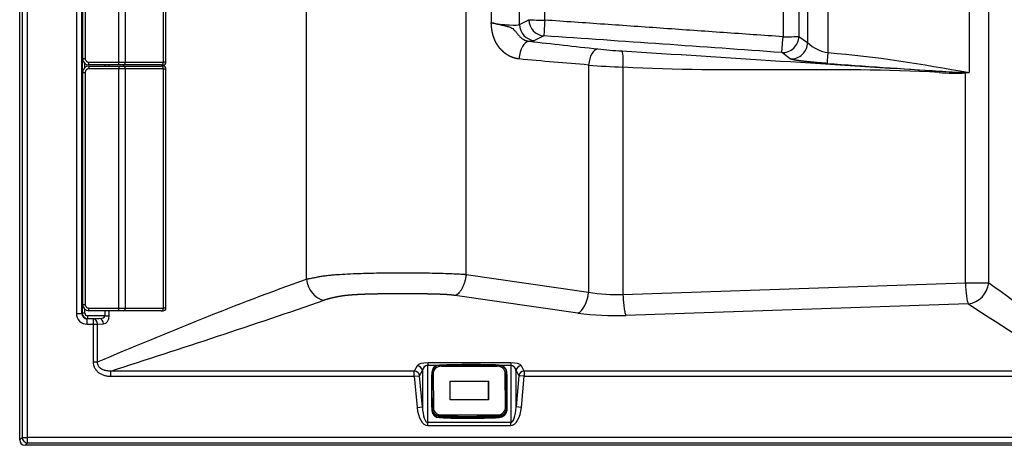
# Model space of a CAD drawing. Units: millimetres. Extents: x 61 to 205, y 19 to 202.
# Drawn here: x 61 to 151, y 19 to 58 of the extents above; entities that cross this region are included whole.
import ezdxf

# ---------------------------------------------------------------- set-up
doc = ezdxf.new("R2010")
doc.units = ezdxf.units.MM
for name, color, linetype in [('BALBOA_PANEL', 7, 'Continuous'), ('BASSEIN_SUUR_TRA', 7, 'Continuous'), ('Default', 7, 'Continuous'), ('PADI', 7, 'Continuous')]:
    doc.layers.add(name, color=color, linetype=linetype)

# ---------------------------------------------------------------- blocks, each defined once
blk = doc.blocks.new('SE')
at = {"layer": 'BALBOA_PANEL', "color": 7, "linetype": 'Continuous'}
for p, q in [((104.601, 26.435), (99.451, 26.427)), ((99.451, 26.424), (104.601, 26.432)), ((99.451, 26.427), (99.451, 26.424)), ((104.601, 26.435), (104.601, 26.432)), ((98.702, 25.776), (98.709, 22.572)), ((105.359, 22.582), (105.352, 25.786)), ((105.352, 25.786), (105.352, 25.784)), ((105.352, 25.784), (105.359, 22.58)), ((100.253, 25.04), (103.803, 25.045)), ((100.257, 23.308), (100.253, 25.04)), ((103.803, 25.033), (100.253, 25.027)), ((103.803, 25.045), (103.807, 23.313)), ((103.803, 25.045), (103.803, 25.033)), ((103.807, 23.313), (103.803, 25.033)), ((98.53, 24.261), (98.53, 24.159)), ((105.529, 23.942), (105.529, 24.044)), ((103.807, 23.313), (100.257, 23.308)), ((98.561, 22.41), (98.561, 22.308)), ((99.46, 21.924), (104.61, 21.931)), ((105.359, 22.582), (105.359, 22.58)), ((105.506, 22.421), (105.506, 22.319)), ((99.278, 21.78), (99.278, 21.678)), ((104.792, 21.789), (104.792, 21.686))]:
    blk.add_line(p, q, dxfattribs=at)
for centre, major_axis, ratio, start_param, end_param in [((99.304, 25.871), (-0.75, 0), 0.866025, 4.760484, 6.257437), ((99.304, 25.896), (-0.7, 0), 0.866025, 4.760484, 6.257437), ((99.452, 25.777), (0.75, 0), 0.866025, 1.572581, 3.143377), ((99.452, 25.775), (0.75, 0), 0.866025, 1.572581, 3.143377), ((102.132, -25.004), (-59.563, 0), 0.866025, 4.667871, 4.760484), ((99.27, 26.476), (0.0021, -0.05), 0.024038, 2.093894, 3.664691), ((102.132, -24.979), (59.512, 0), 0.866025, 1.526279, 1.618891), ((104.602, 25.785), (0.75, 0), 0.866025, 0.001784, 1.572581), ((104.602, 25.783), (-0.75, 0), 0.866025, 3.143377, 4.714173), ((104.78, 26.485), (-0.0019, -0.05), 0.022252, 2.618423, 4.189219), ((104.749, 25.904), (0.7, 0), 0.866025, 0.028736, 1.526279), ((104.749, 25.879), (0.75, 0), 0.866025, 0.028736, 1.526279), ((171.455, 24.261), (72.925, 0), 0.866025, 3.115844, 3.17091), ((98.604, 25.886), (0.05, -0.0015), 0.499834, 1.58566, 3.156456), ((171.455, 24.286), (72.875, 0), 0.866025, 3.115844, 3.17091), ((31.047, 24.069), (-74.432, 0), 0.866025, 3.116425, 3.170329), ((105.449, 25.897), (-0.05, -0.0017), 0.499794, 3.125006, 4.695802), ((31.047, 24.044), (-74.482, 0), 0.866025, 3.116425, 3.170329), ((171.455, 24.159), (72.925, 0), 0.866025, 3.141593, 3.17091), ((31.047, 23.942), (-74.482, 0), 0.866025, 3.116425, 3.141593), ((98.611, 22.411), (0.05, 0.0017), 0.499785, 1.553874, 3.12467), ((99.311, 22.429), (-0.75, 0), 0.866025, 0.029317, 1.526271), ((99.311, 22.327), (-0.75, 0), 0.866025, 0.029317, 1.526271), ((99.311, 22.454), (-0.7, 0), 0.866025, 0.029317, 1.526271), ((99.459, 22.573), (-0.75, 0), 0.866025, 0.001784, 1.572581), ((99.28, 21.824), (0.0019, 0.05), 0.022256, 1.047627, 2.618423), ((101.929, 73.337), (-59.513, 0), 0.866025, 1.526271, 1.618883), ((104.609, 22.581), (-0.75, 0), 0.866025, 1.572581, 3.143377), ((104.756, 22.463), (0.7, 0), 0.866025, 4.760476, 6.258018), ((104.79, 21.832), (-0.0021, 0.05), 0.024034, 3.664691, 5.235487), ((104.756, 22.438), (0.75, 0), 0.866025, 4.760476, 6.258018), ((104.756, 22.335), (0.75, 0), 0.866025, 4.760476, 6.258018), ((105.456, 22.422), (-0.05, 0.0015), 0.499842, 3.15612, 4.726917), ((101.929, 73.312), (59.563, 0), 0.866025, 4.667863, 4.760476), ((101.929, 73.209), (-59.563, 0), 0.866025, 1.526271, 1.618883)]:
    blk.add_ellipse(centre, major_axis=major_axis, ratio=ratio, start_param=start_param, end_param=end_param, dxfattribs=at)
at = {"layer": 'BASSEIN_SUUR_TRA', "color": 7, "linetype": 'Continuous'}
for p, q in [((60.507, 19.624), (60.507, 134.152)), ((60.729, 133.93), (60.729, 19.846)), ((61.227, 19.846), (61.227, 133.93)), ((65.745, 122.472), (65.745, 31.305)), ((66.245, 31.305), (66.245, 122.472)), ((66.272, 122.444), (66.272, 31.332)), ((86.989, 34.454), (86.989, 119.322)), ((149.994, 34.133), (149.994, 119.644)), ((101.735, 34.893), (101.735, 118.883)), ((148.184, 100.233), (148.184, 53.544)), ((135.182, 55.375), (135.182, 98.401)), ((133.263, 97.478), (133.263, 56.298)), ((104.059, 95.624), (104.059, 58.152)), ((106.67, 57.983), (106.67, 95.793)), ((106.67, 57.983), (107.537, 58.417)), ((108.922, 56.925), (108.054, 56.49)), ((132.474, 56.879), (133.263, 56.298)), ((131.667, 54.805), (130.878, 55.387)), ((66.522, 53.987), (66.522, 54.385)), ((68.364, 54.238), (68.364, 54.138)), ((68.771, 54.138), (68.771, 54.238)), ((113.044, 54.224), (113.044, 33.269)), ((116.219, 54.038), (116.219, 33.052)), ((147.834, 53.556), (148.184, 53.544)), ((148.184, 53.544), (147.843, 53.502)), ((147.843, 34.133), (147.843, 53.502)), ((101.735, 34.893), (113.044, 33.269)), ((116.219, 33.052), (147.843, 34.133)), ((147.843, 34.133), (149.994, 34.133)), ((112.046, 31.328), (100.736, 32.953)), ((148.114, 32.192), (116.491, 31.111)), ((65.745, 31.305), (66.245, 31.305)), ((66.272, 31.332), (66.245, 31.305)), ((66.522, 31.332), (66.272, 31.332)), ((66.522, 31.332), (66.522, 31.685)), ((66.772, 31.082), (66.772, 30.832)), ((68.364, 31.082), (66.772, 31.082)), ((68.364, 31.538), (68.364, 31.082)), ((68.364, 31.082), (68.771, 31.082)), ((68.771, 31.082), (68.771, 31.538)), ((66.744, 30.805), (66.772, 30.832)), ((66.744, 30.305), (66.744, 30.805)), ((67.294, 30.805), (66.744, 30.805)), ((66.744, 30.305), (67.294, 30.305)), ((66.772, 30.832), (67.847, 30.832)), ((67.847, 30.832), (67.294, 30.805)), ((67.294, 30.805), (67.294, 30.305)), ((67.294, 30.305), (67.701, 30.305)), ((67.294, 30.305), (67.294, 26.836)), ((67.701, 30.305), (68.254, 30.332)), ((67.701, 26.836), (67.701, 30.305)), ((67.294, 26.836), (67.701, 26.836)), ((97.204, 26.467), (96.95, 25.983)), ((98.189, 26.745), (98.189, 26.509)), ((105.849, 26.745), (98.189, 26.745)), ((98.189, 26.509), (99.168, 26.509)), ((98.189, 21.216), (98.189, 26.509)), ((104.93, 26.509), (105.849, 26.509)), ((105.849, 26.745), (105.849, 26.509)), ((105.849, 26.509), (105.849, 21.216)), ((107.088, 25.983), (106.834, 26.467)), ((68.92, 25.497), (68.92, 25.983)), ((96.95, 25.983), (68.92, 25.983)), ((68.92, 25.497), (96.95, 25.497)), ((96.95, 25.497), (96.95, 25.983)), ((96.95, 25.497), (97.442, 25.541)), ((96.95, 25.497), (97.204, 22.619)), ((97.442, 25.541), (97.696, 26.025)), ((97.696, 22.662), (97.442, 25.541)), ((97.696, 26.025), (97.696, 22.662)), ((106.342, 26.025), (106.596, 25.541)), ((106.342, 22.662), (106.342, 26.025)), ((106.596, 25.541), (106.342, 22.662)), ((107.088, 25.497), (106.596, 25.541)), ((106.834, 22.619), (107.088, 25.497)), ((107.088, 25.983), (107.088, 25.497)), ((158.127, 25.983), (107.088, 25.983)), ((107.088, 25.497), (158.127, 25.497)), ((97.204, 22.619), (97.696, 22.662)), ((106.834, 22.619), (106.342, 22.662)), ((98.189, 20.966), (98.189, 21.216)), ((105.849, 21.216), (98.189, 21.216)), ((98.189, 20.966), (105.849, 20.966)), ((105.849, 20.966), (105.849, 21.216)), ((60.729, 19.846), (60.507, 19.624)), ((60.729, 19.846), (61.227, 19.846)), ((61.005, 19.126), (61.227, 19.348)), ((175.533, 19.126), (61.005, 19.126)), ((61.227, 19.348), (61.227, 19.846)), ((175.311, 19.846), (61.227, 19.846)), ((61.227, 19.348), (175.311, 19.348))]:
    blk.add_line(p, q, dxfattribs=at)
for centre, radius, start, end in [((13428.269, 76.888), 13297.28, 179.9136169, 180.0863831), ((5486.349, 76.888), 5353.912, 179.785871, 180.214129), ((-9761.733, 76.888), 9870.754, 359.8925626, 0.1074374), ((-583.139, -9979.797), 10060.553, 85.9301868, 86.0555389), ((118.861, 101.685), 46.236, 263.83668, 266.60074), ((135.648, 58.799), 3.456, 226.36786, 262.26239), ((120.148, 148.346), 94.39, 265.68379, 267.61448), ((243.191, 1562.69), 1512.18, 265.900145, 266.293315), ((149.121, 104.638), 51.098, 265.85828, 268.55679), ((146.995, 74.779), 21.293, 265.81083, 272.28266), ((115.533, 46.354), 13.319, 259.23126, 272.95385), ((-186.612, 829.636), 843.3, 287.638771, 289.048751), ((244.953, 177.169), 174.344, 236.25886, 240.1315), ((66.772, 31.332), 0.5, 180.03487, 269.96513), ((115.527, 57.016), 25.922, 262.28251, 272.13119)]:
    blk.add_arc(centre, radius, start, end, dxfattribs=at)
for centre, major_axis, ratio, start_param, end_param in [((109.026, 58.417), (-1.5, 0.005), 0.025543, 0.122213, 1.555703), ((109.026, 58.417), (-0.672, 1.341), 0.990701, 1.110102, 2.603251), ((109.026, 58.417), (-0.103, -1.496), 0.013387, 4.738869, 6.213366), ((104.933, 58.236), (-1.75, 0.231), 0.127986, 1.065006, 3.03632), ((108.159, 57.983), (0.672, -1.341), 0.990701, 4.251695, 5.744844), ((107.431, 54.794), (-0.18, -1.633), 0.496949, 3.222064, 4.767154), ((104.828, 56.743), (3.25, -0.228), 0.069755, -0.575773, -0.117271), ((130.983, 56.879), (-0.89, -1.208), 0.991585, 0.569055, 2.201804), ((130.983, 56.879), (-0.106, -1.496), 0.016069, 0.069822, 1.545853), ((130.983, 56.879), (1.5, 0.004), 0.026058, 4.726574, 6.17843), ((113.793, 54.224), (-0.164, -1.491), 0.496949, 3.222064, 4.767154), ((116.015, 54.038), (0.09, 1.497), 0.135554, 4.720565, 6.212721), ((131.771, 56.298), (0.89, 1.208), 0.991585, 3.710647, 5.343397), ((135.147, 55.375), (0.072, 0.997), 0.034809, 3.211448, 4.714908), ((145.421, 53.542), (0.008, 0.132), 0.135554, 4.720565, 6.212721), ((147.829, 53.502), (0.0123, -0.0992), 0.134788, 1.554133, 2.132212), ((88.618, 34.454), (-0.66, 1.888), 0.797845, 1.298824, 2.728669), ((148.114, 34.133), (-0.068, 1.999), 0.135718, 1.566158, 2.894917), ((148.114, 34.133), (1.13, 1.65), 0.914917, 3.784279, 5.272238), ((112.046, 33.269), (0.284, 1.98), 0.495391, 3.423821, 4.783431), ((66.746, 31.306), (0.708, 0.708), 0.998783, 2.356803, 3.926382), ((66.746, 31.306), (0.355, 0.355), 0.996359, 2.356803, 3.926382), ((66.772, 31.332), (0.177, 0.177), 0.998783, 2.356803, 3.926382), ((67.829, 31.082), (0.535, 0), 0.467316, 4.747296, 6.283185), ((68.236, 31.082), (0, -0.75), 0.713293, 0.034907, 1.570796), ((67.294, 30.305), (0.024, -0.499), 0.813787, 1.530977, 3.081505), ((67.847, 30.332), (0.024, -0.499), 0.813787, 1.530977, 3.081505), ((98.189, 26.408), (-1, 0), 0.336311, 4.712389, 6.108652), ((97.204, 25.981), (-0.443, 0.232), 0.962584, 3.729898, 5.179774), ((98.189, 25.923), (0, 0.586), 0.85279, 0, 1.396263), ((105.849, 26.408), (1, 0), 0.336311, 0.174533, 1.570796), ((105.849, 25.923), (0, -0.586), 0.85279, 1.745329, 3.141593), ((106.834, 25.981), (0.443, 0.232), 0.962584, 1.103412, 2.553287), ((96.95, 25.497), (-0.443, 0.232), 0.962584, 3.729898, 5.179774), ((107.088, 25.497), (0.443, 0.232), 0.962584, 1.103412, 2.553287), ((98.189, 22.966), (0, 2), 0.5, 1.745329, 3.141593), ((98.189, 22.966), (0, -1.75), 0.285714, 4.886922, 6.283185), ((105.849, 22.966), (0, 1.75), 0.285714, 3.141593, 4.537856), ((105.849, 22.966), (0, -2), 0.5, 0, 1.396263), ((61.008, 19.628), (0.356, 0.356), 0.992433, 2.359993, 3.923193), ((61.227, 19.846), (-0.354, 0.354), 0.992433, 0.789196, 2.352396)]:
    blk.add_ellipse(centre, major_axis=major_axis, ratio=ratio, start_param=start_param, end_param=end_param, dxfattribs=at)
for points, degree, knots in [([(131.004, 56.84), (129.171, 56.969), (127.337, 57.097), (123.671, 57.354), (121.837, 57.482), (118.17, 57.738), (116.337, 57.866), (112.67, 58.123), (110.837, 58.251), (109.003, 58.379)], 3, [0, 0, 0, 0, 0.25, 0.25, 0.5, 0.5, 0.75, 0.75, 1, 1, 1, 1]), ([(104.059, 58.152), (104.068, 58.15), (104.102, 58.141), (104.172, 58.123), (104.306, 58.089), (104.56, 58.029), (104.916, 57.951), (105.293, 57.867), (105.582, 57.792), (105.788, 57.722), (105.963, 57.641), (106.111, 57.542), (106.24, 57.412), (106.338, 57.288), (106.427, 57.17), (106.516, 57.056), (106.609, 56.946), (106.746, 56.803), (106.901, 56.676), (107.075, 56.571), (107.203, 56.512), (107.323, 56.471), (107.431, 56.444), (107.507, 56.434), (107.546, 56.428)], 3, [0, 0, 0, 0, 0.00746, 0.028717, 0.057416, 0.114311, 0.222373, 0.3154, 0.388051, 0.442207, 0.482933, 0.540846, 0.583579, 0.620338, 0.654797, 0.688636, 0.722788, 0.757832, 0.832078, 0.87021, 0.912154, 0.939787, 0.969069, 1, 1, 1, 1]), ([(106.612, 54.794), (106.441, 54.813), (106.273, 54.856), (106.113, 54.896), (105.958, 54.959), (105.811, 55.018), (105.67, 55.095), (105.536, 55.169), (105.408, 55.26), (105.286, 55.347), (105.171, 55.448), (105.062, 55.545), (104.962, 55.654), (104.772, 55.859), (104.619, 56.1), (104.475, 56.327), (104.368, 56.579), (104.264, 56.821), (104.197, 57.081), (104.165, 57.208), (104.14, 57.34), (104.117, 57.468), (104.101, 57.605), (104.086, 57.728), (104.076, 57.877), (104.071, 57.939), (104.067, 58.014), (104.064, 58.069), (104.059, 58.152)], 2, [0, 0, 0, 0.0625, 0.0625, 0.125, 0.125, 0.1875, 0.1875, 0.25, 0.25, 0.3125, 0.3125, 0.375, 0.375, 0.5, 0.5, 0.625, 0.625, 0.75, 0.75, 0.8125, 0.8125, 0.875, 0.875, 0.9375, 0.9375, 0.96875, 0.96875, 1, 1, 1]), ([(135.078, 54.38), (134.803, 54.4), (134.548, 54.42), (134.271, 54.442), (134.014, 54.465), (133.737, 54.49), (133.484, 54.515), (133.212, 54.543), (132.971, 54.571), (132.845, 54.585), (132.729, 54.6), (132.609, 54.615), (132.501, 54.63), (132.39, 54.645), (132.291, 54.661), (132.19, 54.676), (132.104, 54.691), (132.016, 54.707), (131.944, 54.722), (131.87, 54.737), (131.815, 54.751), (131.758, 54.766), (131.721, 54.779), (131.684, 54.793), (131.667, 54.805)], 2, [0, 0, 0, 0.125, 0.125, 0.25, 0.25, 0.375, 0.375, 0.5, 0.5, 0.5625, 0.5625, 0.625, 0.625, 0.6875, 0.6875, 0.75, 0.75, 0.8125, 0.8125, 0.875, 0.875, 0.9375, 0.9375, 1, 1, 1]), ([(86.989, 34.454), (87.006, 34.46), (87.042, 34.472), (87.1, 34.488), (87.17, 34.504), (87.283, 34.527), (87.435, 34.557), (87.687, 34.606), (87.931, 34.654), (88.175, 34.699), (88.406, 34.739), (88.718, 34.788), (89.122, 34.835), (89.569, 34.874), (90.202, 34.919), (91.03, 34.965), (92.009, 35.002), (92.982, 35.028), (94.284, 35.05), (95.603, 35.057), (96.914, 35.053), (97.886, 35.043), (98.864, 35.026), (99.674, 35.003), (100.344, 34.978), (100.774, 34.959), (101.134, 34.942), (101.375, 34.93), (101.549, 34.916), (101.661, 34.903), (101.71, 34.897), (101.735, 34.893)], 3, [0, 0, 0, 0, 0.005529, 0.011748, 0.019014, 0.027611, 0.0468, 0.063759, 0.098069, 0.111715, 0.126623, 0.156518, 0.187889, 0.219851, 0.253777, 0.318685, 0.381952, 0.441076, 0.502983, 0.627666, 0.68928, 0.749651, 0.810778, 0.87384, 0.903212, 0.939294, 0.95739, 0.9756, 0.989197, 0.994671, 1, 1, 1, 1]), ([(101.735, 34.893), (101.723, 34.781), (101.706, 34.668), (101.663, 34.447), (101.636, 34.338), (101.576, 34.126), (101.541, 34.023), (101.465, 33.826), (101.423, 33.733), (101.333, 33.558), (101.285, 33.477), (101.184, 33.328), (101.131, 33.261), (101.022, 33.143), (100.966, 33.093), (100.852, 33.009), (100.794, 32.976), (100.736, 32.953)], 3, [0, 0, 0, 0, 0.125, 0.125, 0.25, 0.25, 0.375, 0.375, 0.5, 0.5, 0.625, 0.625, 0.75, 0.75, 0.875, 0.875, 1, 1, 1, 1]), ([(100.736, 32.953), (100.648, 32.965), (100.608, 32.971), (100.541, 32.98), (100.49, 32.987), (100.426, 32.995), (100.364, 33.001), (100.3, 33.008), (100.227, 33.014), (99.951, 33.037), (99.514, 33.056), (99.137, 33.072), (98.653, 33.084), (98.239, 33.094), (97.763, 33.101), (97.33, 33.107), (96.865, 33.111), (96.404, 33.114), (95.934, 33.115), (95.463, 33.115), (95.003, 33.112), (94.518, 33.109), (94.065, 33.103), (93.607, 33.096), (93.194, 33.086), (92.729, 33.076), (92.328, 33.061), (91.874, 33.044), (91.505, 33.022), (91.31, 33.01), (91.138, 32.997), (90.952, 32.983), (90.789, 32.967), (90.625, 32.951), (90.477, 32.932), (90.338, 32.914), (90.201, 32.893), (90.068, 32.871), (89.925, 32.844), (89.792, 32.819), (89.647, 32.788), (89.512, 32.759), (89.376, 32.728), (89.211, 32.689), (89.073, 32.653), (89.003, 32.635), (88.943, 32.618), (88.874, 32.599), (88.814, 32.58), (88.765, 32.564), (88.711, 32.546), (88.68, 32.536), (88.618, 32.514)], 2, [0, 0, 0, 0.015625, 0.015625, 0.03125, 0.03125, 0.046875, 0.046875, 0.0625, 0.0625, 0.125, 0.125, 0.1875, 0.1875, 0.25, 0.25, 0.3125, 0.3125, 0.375, 0.375, 0.4375, 0.4375, 0.5, 0.5, 0.5625, 0.5625, 0.625, 0.625, 0.6875, 0.6875, 0.71875, 0.71875, 0.75, 0.75, 0.78125, 0.78125, 0.8125, 0.8125, 0.84375, 0.84375, 0.875, 0.875, 0.90625, 0.90625, 0.9375, 0.9375, 0.953125, 0.953125, 0.96875, 0.96875, 0.984375, 0.984375, 1, 1, 1]), ([(116.219, 33.052), (116.223, 32.941), (116.228, 32.83), (116.24, 32.612), (116.247, 32.505), (116.264, 32.295), (116.274, 32.194), (116.295, 31.999), (116.306, 31.906), (116.33, 31.732), (116.343, 31.651), (116.371, 31.501), (116.385, 31.434), (116.414, 31.313), (116.429, 31.261), (116.46, 31.173), (116.475, 31.138), (116.491, 31.111)], 3, [0, 0, 0, 0, 0.125, 0.125, 0.25, 0.25, 0.375, 0.375, 0.5, 0.5, 0.625, 0.625, 0.75, 0.75, 0.875, 0.875, 1, 1, 1, 1]), ([(67.294, 26.836), (67.294, 26.738), (67.305, 26.64), (67.333, 26.522), (67.34, 26.498), (67.354, 26.451), (67.362, 26.427), (67.388, 26.358), (67.408, 26.313), (67.453, 26.227), (67.478, 26.185), (67.52, 26.124), (67.535, 26.105), (67.565, 26.066), (67.581, 26.046), (67.662, 25.954), (67.734, 25.888), (67.853, 25.801), (67.894, 25.773), (67.978, 25.723), (68.021, 25.7), (68.11, 25.658), (68.155, 25.639), (68.247, 25.604), (68.294, 25.589), (68.435, 25.549), (68.531, 25.529), (68.724, 25.504), (68.822, 25.497), (68.92, 25.497)], 3, [0, 0, 0, 0, 0.125, 0.125, 0.15625, 0.15625, 0.1875, 0.1875, 0.25, 0.25, 0.3125, 0.3125, 0.34375, 0.34375, 0.375, 0.375, 0.5, 0.5, 0.5625, 0.5625, 0.625, 0.625, 0.6875, 0.6875, 0.75, 0.75, 0.875, 0.875, 1, 1, 1, 1]), ([(68.92, 25.983), (68.911, 25.982), (68.903, 25.982), (68.885, 25.981), (68.859, 25.98), (68.833, 25.98), (68.78, 25.98), (68.746, 25.981), (68.641, 25.987), (68.572, 25.995), (68.469, 26.013), (68.435, 26.021), (68.366, 26.038), (68.333, 26.047), (68.233, 26.081), (68.168, 26.108), (68.075, 26.16), (68.045, 26.178), (67.987, 26.219), (67.96, 26.241), (67.92, 26.276), (67.908, 26.289), (67.883, 26.314), (67.871, 26.328), (67.837, 26.369), (67.816, 26.398), (67.779, 26.458), (67.763, 26.49), (67.743, 26.54), (67.737, 26.557), (67.726, 26.591), (67.721, 26.609), (67.709, 26.66), (67.704, 26.695), (67.7, 26.748), (67.699, 26.765), (67.699, 26.792), (67.699, 26.805), (67.7, 26.819), (67.7, 26.828), (67.701, 26.832), (67.701, 26.836)], 3, [0, 0, 0, 0, 0.015625, 0.015625, 0.03125, 0.0625, 0.0625, 0.125, 0.125, 0.25, 0.25, 0.3125, 0.3125, 0.375, 0.375, 0.5, 0.5, 0.5625, 0.5625, 0.625, 0.625, 0.65625, 0.65625, 0.6875, 0.6875, 0.75, 0.75, 0.8125, 0.8125, 0.84375, 0.84375, 0.875, 0.875, 0.9375, 0.9375, 0.96875, 0.96875, 0.984375, 0.992188, 0.992188, 1, 1, 1, 1])]:
    blk.add_open_spline(points, degree=degree, knots=knots, dxfattribs=at)
for points in [[(107.546, 56.428), (109.686, 56.192), (111.757, 55.953), (113.897, 55.717)], [(116.12, 55.531), (125.835, 54.945), (135.715, 54.26), (145.431, 53.674)], [(113.044, 54.224), (110.904, 54.46), (108.752, 54.558), (106.612, 54.794)], [(135.182, 55.375), (139.538, 55.06), (143.861, 54.302), (148.184, 53.544)], [(145.439, 53.542), (135.724, 54.128), (125.934, 53.452), (116.219, 54.038)], [(67.701, 26.836), (74.114, 29.517), (80.527, 32.195), (86.989, 34.454)], [(149.994, 34.133), (153.069, 32.026), (156.109, 29.483), (159.149, 26.934)]]:
    blk.add_open_spline(points, degree=3, dxfattribs=at)
at = {"layer": 'PADI', "color": 7, "linetype": 'Continuous'}
for p, q in [((69.657, 54.488), (69.657, 76.588)), ((70.268, 54.488), (70.268, 76.588)), ((73.785, 54.488), (73.785, 76.588)), ((74.017, 54.488), (74.017, 76.588)), ((66.307, 76.251), (66.307, 54.825)), ((66.557, 76.251), (66.557, 54.825)), ((66.307, 54.825), (66.557, 54.825)), ((66.899, 54.488), (69.657, 54.488)), ((66.899, 54.238), (66.899, 54.488)), ((69.657, 54.238), (66.899, 54.238)), ((66.899, 54.138), (69.657, 54.138)), ((66.899, 54.138), (66.899, 53.888)), ((69.657, 53.888), (66.899, 53.888)), ((69.657, 54.488), (70.268, 54.488)), ((69.657, 54.238), (69.657, 54.488)), ((70.064, 54.238), (69.657, 54.238)), ((69.657, 54.138), (70.064, 54.138)), ((69.657, 54.138), (69.657, 53.888)), ((69.657, 31.788), (69.657, 53.888)), ((70.268, 53.888), (69.657, 53.888)), ((73.581, 54.238), (70.064, 54.238)), ((70.064, 54.138), (73.581, 54.138)), ((70.268, 54.488), (73.785, 54.488)), ((70.268, 31.788), (70.268, 53.888)), ((73.785, 53.888), (70.268, 53.888)), ((73.581, 54.238), (73.767, 54.238)), ((73.767, 54.138), (73.581, 54.138)), ((74.017, 54.488), (73.785, 54.488)), ((73.785, 31.788), (73.785, 53.888)), ((73.785, 53.888), (74.017, 53.888)), ((74.017, 31.788), (74.017, 53.888)), ((66.307, 53.551), (66.557, 53.551)), ((66.307, 53.551), (66.307, 32.125)), ((66.557, 53.551), (66.557, 32.125)), ((66.307, 32.125), (66.557, 32.125)), ((66.899, 31.788), (69.657, 31.788)), ((66.899, 31.538), (66.899, 31.788)), ((69.657, 31.538), (66.899, 31.538)), ((69.657, 31.788), (70.268, 31.788)), ((69.657, 31.538), (69.657, 31.788)), ((70.064, 31.538), (69.657, 31.538)), ((73.581, 31.538), (70.064, 31.538)), ((70.268, 31.788), (73.785, 31.788)), ((73.581, 31.538), (73.767, 31.538)), ((74.017, 31.788), (73.785, 31.788))]:
    blk.add_line(p, q, dxfattribs=at)
for centre, radius, start, end in [((66.909, 54.84), 0.602, 181.43922, 268.95604), ((66.909, 53.536), 0.602, 91.04314, 178.56159), ((73.767, 54.488), 0.25, 270, 0), ((73.767, 53.888), 0.25, 0, 90), ((66.909, 32.14), 0.602, 181.43922, 268.95604), ((73.767, 31.788), 0.25, 270, 0)]:
    blk.add_arc(centre, radius, start, end, dxfattribs=at)
for centre, major_axis, start_param, end_param in [((70.064, 54.488), (0, -0.25), 0, 1.570796), ((70.064, 53.888), (0, 0.25), 4.712389, 6.283185), ((73.581, 54.488), (0, -0.25), 0, 1.570796), ((73.581, 53.888), (0, 0.25), 4.712389, 6.283185), ((70.064, 31.788), (0, -0.25), 0, 1.570796), ((73.581, 31.788), (0, -0.25), 0, 1.570796)]:
    blk.add_ellipse(centre, major_axis=major_axis, ratio=0.814116, start_param=start_param, end_param=end_param, dxfattribs=at)
for points, knots in [([(66.557, 54.825), (66.557, 54.803), (66.56, 54.781), (66.569, 54.737), (66.576, 54.716), (66.589, 54.686), (66.594, 54.676), (66.605, 54.657), (66.611, 54.647), (66.629, 54.62), (66.644, 54.603), (66.667, 54.58), (66.676, 54.572), (66.693, 54.558), (66.702, 54.552), (66.729, 54.533), (66.749, 54.523), (66.779, 54.51), (66.79, 54.506), (66.811, 54.5), (66.822, 54.497), (66.854, 54.49), (66.876, 54.488), (66.899, 54.488)], [0, 0, 0, 0, 0.125, 0.125, 0.25, 0.25, 0.3125, 0.3125, 0.375, 0.375, 0.5, 0.5, 0.5625, 0.5625, 0.625, 0.625, 0.75, 0.75, 0.8125, 0.8125, 0.875, 0.875, 1, 1, 1, 1]), ([(66.899, 53.888), (66.876, 53.888), (66.854, 53.886), (66.821, 53.879), (66.811, 53.876), (66.79, 53.87), (66.779, 53.866), (66.749, 53.853), (66.729, 53.843), (66.692, 53.818), (66.675, 53.804), (66.651, 53.781), (66.644, 53.773), (66.63, 53.756), (66.623, 53.747), (66.604, 53.72), (66.593, 53.7), (66.58, 53.67), (66.576, 53.659), (66.569, 53.638), (66.566, 53.628), (66.56, 53.595), (66.557, 53.573), (66.557, 53.551)], [0, 0, 0, 0, 0.125, 0.125, 0.1875, 0.1875, 0.25, 0.25, 0.375, 0.375, 0.5, 0.5, 0.5625, 0.5625, 0.625, 0.625, 0.75, 0.75, 0.8125, 0.8125, 0.875, 0.875, 1, 1, 1, 1]), ([(66.557, 32.125), (66.557, 32.103), (66.56, 32.081), (66.569, 32.037), (66.576, 32.016), (66.589, 31.986), (66.594, 31.976), (66.605, 31.957), (66.611, 31.947), (66.629, 31.92), (66.644, 31.903), (66.667, 31.88), (66.676, 31.872), (66.693, 31.858), (66.702, 31.852), (66.729, 31.833), (66.749, 31.823), (66.779, 31.81), (66.79, 31.806), (66.811, 31.8), (66.822, 31.797), (66.854, 31.79), (66.876, 31.788), (66.899, 31.788)], [0, 0, 0, 0, 0.125, 0.125, 0.25, 0.25, 0.3125, 0.3125, 0.375, 0.375, 0.5, 0.5, 0.5625, 0.5625, 0.625, 0.625, 0.75, 0.75, 0.8125, 0.8125, 0.875, 0.875, 1, 1, 1, 1])]:
    blk.add_open_spline(points, degree=3, knots=knots, dxfattribs=at)

msp = doc.modelspace()

# ---------------------------------------------------------------- block references
at = {"layer": 'Default'}
msp.add_blockref('SE', (0, 0), dxfattribs=at)

doc.saveas('drawing.dxf')
